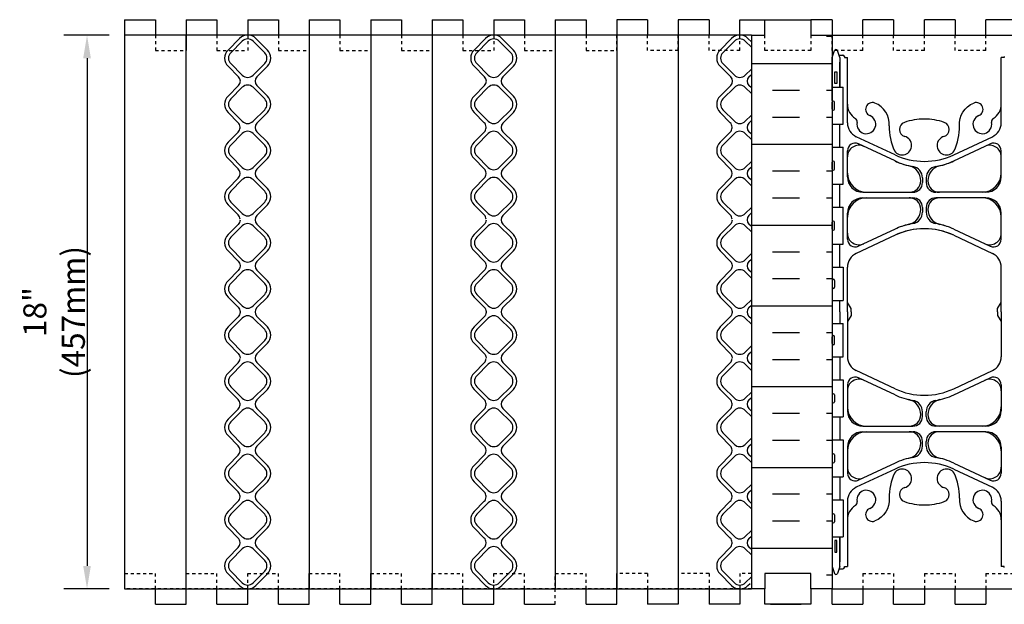
# Model space of a CAD drawing. Units: inches. Extents: x 32.4 to 92.5, y 135.6 to 180.7.
# Drawn here: x 32.4 to 64.4, y 161.7 to 180.7 of the extents above; entities that cross this region are included whole.
import ezdxf

# ---------------------------------------------------------------- set-up
doc = ezdxf.new("R2010")
doc.units = ezdxf.units.IN
doc.header["$MEASUREMENT"] = 0
doc.linetypes.add('DASHED2', pattern=[0.375, 0.25, -0.125])
for name, color, linetype in [('HATCH', 12, 'Continuous'), ('line25', 2, 'Continuous'), ('LINE50', 5, 'Continuous'), ('LINE9', 9, 'Continuous'), ('TEXT', 4, 'Continuous')]:
    doc.layers.add(name, color=color, linetype=linetype)
doc.styles.add('DIM', font='romans.shx', dxfattribs={"width": 0.7})
doc.dimstyles.new('ext_8', dxfattribs={"dimscale": 8, "dimtxt": 0.09375, "dimasz": 0.09375, "dimexe": 0.09375, "dimexo": 0.0625, "dimgap": 0.0625, "dimtad": 1, "dimdec": 1, "dimzin": 3, "dimdsep": 46, "dimlunit": 4, "dimtxsty": 'DIM', "dimcen": 0.09, "dimdle": 0.09375, "dimclrt": 4, "dimadec": 0, "dimazin": 0, "dimtfac": 1, "dimtdec": 1, "dimtmove": 2, "dimatfit": 3, "dimfxl": 0, "dimfrac": 2, "dimtolj": 1, "dimtzin": 0, "dimarcsym": 0})

# ---------------------------------------------------------------- blocks, each defined once
blk = doc.blocks.new('*D10')
at = {"layer": 'Defpoints', "color": 0}
for p in [(35.807, 180.227), (34.584, 162.227), (35.807, 162.227)]:
    blk.add_point(p, dxfattribs=at)
at = {"layer": 'TEXT', "color": 0, "lineweight": -2}
for p, q in [((35.307, 180.227), (33.834, 180.227)), ((34.584, 179.477), (34.584, 162.977)), ((35.307, 162.227), (33.834, 162.227))]:
    blk.add_line(p, q, dxfattribs=at)
at = {"layer": 'TEXT', "color": 0}
for points in [[(34.459, 179.477), (34.709, 179.477), (34.584, 180.227)], [(34.459, 162.977), (34.709, 162.977), (34.584, 162.227)]]:
    blk.add_solid(points, dxfattribs=at)
at = {"layer": 'TEXT', "color": 4, "insert": (33.513, 171.227), "char_height": 0.75, "attachment_point": 5, "rotation": 90, "style": 'DIM'}
blk.add_mtext('\\A1;18" (457mm)', dxfattribs=at)
blk = doc.blocks.new('WEB_INSERT_FRONT')
for p, q in [((-0.265, 8.89), (-0.64, 8.515)), ((0.64, 8.515), (0.265, 8.89)), ((-0.64, 7.985), (-0.297, 7.641)), ((0.309, 7.653), (0.64, 7.985)), ((0.25, 7.512), (0.25, 7.488)), ((-0.297, 7.359), (-0.64, 7.015)), ((0.64, 7.015), (0.309, 7.347)), ((-0.64, 6.485), (-0.297, 6.141)), ((0.309, 6.153), (0.64, 6.485)), ((-0.297, 5.859), (-0.64, 5.515)), ((0.25, 6.012), (0.25, 5.988)), ((0.64, 5.515), (0.309, 5.847)), ((-0.64, 4.985), (-0.297, 4.641)), ((0.309, 4.653), (0.64, 4.985)), ((0.25, 4.512), (0.25, 4.488)), ((-0.297, 4.359), (-0.64, 4.015)), ((0.64, 4.015), (0.309, 4.347)), ((-0.297, 3.141), (-0.64, 3.485)), ((0.309, 3.153), (0.64, 3.485)), ((0.25, 3.012), (0.25, 2.988)), ((-0.297, 2.859), (-0.64, 2.515)), ((0.64, 2.515), (0.309, 2.847)), ((-0.64, 1.985), (-0.297, 1.641)), ((0.309, 1.653), (0.64, 1.985)), ((-0.297, 1.359), (-0.64, 1.015)), ((-0.64, 0.485), (-0.297, 0.141)), ((-0.297, -0.141), (-0.64, -0.485)), ((-0.64, -1.015), (-0.297, -1.359)), ((-0.297, -1.641), (-0.64, -1.985)), ((-0.64, -2.515), (-0.297, -2.859)), ((-0.297, -3.141), (-0.64, -3.485)), ((0.64, -3.485), (0.309, -3.153)), ((-0.64, -4.015), (-0.297, -4.359)), ((0.309, -4.347), (0.64, -4.015)), ((-0.297, -4.641), (-0.64, -4.985)), ((0.25, -4.488), (0.25, -4.512)), ((0.64, -4.985), (0.309, -4.653)), ((-0.64, -5.515), (-0.297, -5.859)), ((0.309, -5.847), (0.64, -5.515)), ((0.25, -5.988), (0.25, -6.012)), ((-0.297, -6.141), (-0.64, -6.485)), ((0.64, -6.485), (0.309, -6.153)), ((-0.64, -7.015), (-0.297, -7.359)), ((0.297, -7.359), (0.64, -7.015)), ((-0.297, -7.641), (-0.64, -7.985)), ((0.64, -7.985), (0.297, -7.641)), ((-0.64, -8.515), (-0.265, -8.89)), ((0.265, -8.89), (0.64, -8.515))]:
    blk.add_line(p, q)
for points in [[(-0.552, 8.073), (-0.177, 7.698, 0.414214), (0.177, 7.698), (0.552, 8.073, 0.414214), (0.552, 8.427), (0.177, 8.802, 0.414214), (-0.177, 8.802), (-0.552, 8.427, 0.414214)], [(-0.552, 6.573), (-0.177, 6.198, 0.414214), (0.177, 6.198), (0.552, 6.573, 0.414214), (0.552, 6.927), (0.177, 7.302, 0.414214), (-0.177, 7.302), (-0.552, 6.927, 0.414214)], [(-0.552, 5.073), (-0.177, 4.698, 0.414214), (0.177, 4.698), (0.552, 5.073, 0.414214), (0.552, 5.427), (0.177, 5.802, 0.414214), (-0.177, 5.802), (-0.552, 5.427, 0.414214)], [(-0.552, 3.573), (-0.177, 3.198, 0.414214), (0.177, 3.198), (0.552, 3.573, 0.414214), (0.552, 3.927), (0.177, 4.302, 0.414214), (-0.177, 4.302), (-0.552, 3.927, 0.414214)], [(-0.552, 3.573), (-0.177, 3.198, 0.414214), (0.177, 3.198), (0.552, 3.573, 0.414214), (0.552, 3.927), (0.177, 4.302, 0.414214), (-0.177, 4.302), (-0.552, 3.927, 0.414214)], [(-0.552, 2.073), (-0.177, 1.698, 0.414214), (0.177, 1.698), (0.552, 2.073, 0.414214), (0.552, 2.427), (0.177, 2.802, 0.414214), (-0.177, 2.802), (-0.552, 2.427, 0.414214)], [(-0.552, 0.573), (-0.177, 0.198, 0.414214), (0.177, 0.198), (0.552, 0.573, 0.414214), (0.552, 0.927), (0.177, 1.302, 0.414214), (-0.177, 1.302), (-0.552, 0.927, 0.414214)], [(-0.552, -0.927), (-0.177, -1.302, 0.414214), (0.177, -1.302), (0.552, -0.927, 0.414214), (0.552, -0.573), (0.177, -0.198, 0.414214), (-0.177, -0.198), (-0.552, -0.573, 0.414214)], [(-0.552, -2.427), (-0.177, -2.802, 0.414214), (0.177, -2.802), (0.552, -2.427, 0.414214), (0.552, -2.073), (0.177, -1.698, 0.414214), (-0.177, -1.698), (-0.552, -2.073, 0.414214)], [(-0.552, -3.927), (-0.177, -4.302, 0.414214), (0.177, -4.302), (0.552, -3.927, 0.414214), (0.552, -3.573), (0.177, -3.198, 0.414214), (-0.177, -3.198), (-0.552, -3.573, 0.414214)], [(-0.552, -5.427), (-0.177, -5.802, 0.414214), (0.177, -5.802), (0.552, -5.427, 0.414214), (0.552, -5.073), (0.177, -4.698, 0.414214), (-0.177, -4.698), (-0.552, -5.073, 0.414214)], [(-0.552, -6.927), (-0.177, -7.302, 0.414214), (0.177, -7.302), (0.552, -6.927, 0.414214), (0.552, -6.573), (0.177, -6.198, 0.414214), (-0.177, -6.198), (-0.552, -6.573, 0.414214)], [(-0.552, -8.427), (-0.177, -8.802, 0.414214), (0.177, -8.802), (0.552, -8.427, 0.414214), (0.552, -8.073), (0.177, -7.698, 0.414214), (-0.177, -7.698), (-0.552, -8.073, 0.414214)]]:
    blk.add_lwpolyline(points, format="xyb", close=True)
blk.add_lwpolyline([(0.25, -2.988, -0.198912), (0.309, -2.847), (0.64, -2.515, 0.414214), (0.64, -1.985), (0.309, -1.653, -0.198912), (0.25, -1.512), (0.25, -1.488, -0.198912), (0.309, -1.347), (0.64, -1.015, 0.414214), (0.64, -0.485), (0.309, -0.153, -0.198912), (0.25, -0.012), (0.25, 0.012, -0.198912), (0.309, 0.153), (0.64, 0.485, 0.414214), (0.64, 1.015), (0.309, 1.347, -0.198912), (0.25, 1.488)], format="xyb")
for centre, radius, start, end in [((0, 8.625), 0.375, 45, 135), ((-0.375, 8.25), 0.375, 135, 225), ((0.375, 8.25), 0.375, 315, 45), ((-0.438, 7.5), 0.2, 315, 45), ((0.45, 7.512), 0.2, 135, 180), ((0.45, 7.488), 0.2, 180, 225), ((-0.375, 6.75), 0.375, 135, 225), ((0.375, 6.75), 0.375, 315, 45), ((-0.438, 6), 0.2, 315, 45), ((0.45, 6.012), 0.2, 135, 180), ((0.45, 5.988), 0.2, 180, 225), ((-0.375, 5.25), 0.375, 135, 225), ((0.375, 5.25), 0.375, 315, 45), ((-0.438, 4.5), 0.2, 315, 45), ((0.45, 4.512), 0.2, 135, 180), ((0.45, 4.488), 0.2, 180, 225), ((-0.375, 3.75), 0.375, 135, 225), ((0.375, 3.75), 0.375, 315, 45), ((-0.438, 3), 0.2, 315, 45), ((0.45, 3.012), 0.2, 135, 180), ((0.45, 2.988), 0.2, 180, 225), ((-0.375, 2.25), 0.375, 135, 225), ((0.375, 2.25), 0.375, 315, 45), ((-0.438, 1.5), 0.2, 315, 45), ((0.45, 1.512), 0.2, 135, 180), ((-0.375, 0.75), 0.375, 135, 225), ((-0.438, 0), 0.2, 315, 45), ((-0.375, -0.75), 0.375, 135, 225), ((-0.438, -1.5), 0.2, 315, 45), ((-0.375, -2.25), 0.375, 135, 225), ((-0.438, -3), 0.2, 315, 45), ((0.45, -3.012), 0.2, 180, 225), ((-0.375, -3.75), 0.375, 135, 225), ((0.375, -3.75), 0.375, 315, 45), ((-0.438, -4.5), 0.2, 315, 45), ((0.45, -4.488), 0.2, 135, 180), ((0.45, -4.512), 0.2, 180, 225), ((-0.375, -5.25), 0.375, 135, 225), ((0.375, -5.25), 0.375, 315, 45), ((-0.438, -6), 0.2, 315, 45), ((0.45, -5.988), 0.2, 135, 180), ((0.45, -6.012), 0.2, 180, 225), ((-0.375, -6.75), 0.375, 135, 225), ((0.375, -6.75), 0.375, 315, 45), ((-0.438, -7.5), 0.2, 315, 45), ((0.438, -7.5), 0.2, 135, 225), ((-0.375, -8.25), 0.375, 135, 225), ((0.375, -8.25), 0.375, 315, 45), ((0, -8.625), 0.375, 225, 315)]:
    blk.add_arc(centre, radius, start, end)

msp = doc.modelspace()

# ---------------------------------------------------------------- hatches: boundary and pattern name
at = {"layer": 'HATCH'}
h = msp.add_hatch(dxfattribs=at)
h.set_pattern_fill('INSUL', color=256, scale=7, angle=180, style=0)
h.set_pattern_definition([(180, (-17.5013, 71.6755), (-3e-16, -2.625), []), (180, (-17.5013, 70.8005), (-3e-16, -2.625), [0.875, -0.875]), (180, (-17.5013, 69.9255), (-3e-16, -2.625), [0.875, -0.875])])
h.paths.add_polyline_path([(58.8075, 180.2274), (58.12, 180.2274), (58.12, 179.7274), (56.62, 179.7274), (56.62, 180.2274), (56.1825, 180.2274), (56.1825, 162.2274), (56.62, 162.2274), (56.62, 162.7274), (58.12, 162.7274), (58.12, 162.2274), (58.8075, 162.2274)])

# ---------------------------------------------------------------- linework, layer by layer
for p, q in [((55.5423, 180.1176), (55.1673, 179.7426)), ((56.1825, 180.0077), (56.0726, 180.1176)), ((58.8075, 180.2274), (64.8075, 180.2274)), ((55.1673, 179.2122), (55.5107, 178.8688)), ((56.1042, 178.8688), (56.1825, 178.9471)), ((55.5107, 178.586), (55.1673, 178.2426)), ((56.1825, 178.5077), (56.1042, 178.586)), ((55.1673, 177.7122), (55.4989, 177.3806)), ((56.1042, 177.3688), (56.1825, 177.4471)), ((55.4989, 177.0741), (55.1673, 176.7426)), ((55.5575, 177.2156), (55.5575, 177.2392)), ((56.1825, 177.0077), (56.1042, 177.086)), ((55.1673, 176.2122), (55.4989, 175.8806)), ((56.1042, 175.8688), (56.1825, 175.9471)), ((55.4989, 175.5741), (55.1673, 175.2426)), ((55.5575, 175.7156), (55.5575, 175.7392)), ((56.1825, 175.5077), (56.1042, 175.586)), ((55.1673, 174.7122), (55.4989, 174.3806)), ((56.1042, 174.3688), (56.1825, 174.4471)), ((56.1825, 174.0077), (56.1042, 174.086)), ((56.1042, 172.8688), (56.1825, 172.9471)), ((56.1825, 172.5077), (56.1042, 172.586)), ((56.1042, 171.3688), (56.1825, 171.4471)), ((56.1825, 171.0077), (56.1042, 171.086)), ((56.1042, 169.8688), (56.1825, 169.9471)), ((55.4989, 169.5741), (55.1673, 169.2426)), ((56.1825, 169.5077), (56.1042, 169.586)), ((55.1673, 168.7122), (55.4989, 168.3806)), ((56.1042, 168.3688), (56.1825, 168.4471)), ((55.4989, 168.0741), (55.1673, 167.7426)), ((55.5575, 168.2156), (55.5575, 168.2392)), ((56.1042, 168.086), (56.1825, 168.0077)), ((55.1673, 167.2122), (55.4989, 166.8806)), ((56.1042, 166.8688), (56.1825, 166.9471)), ((55.4989, 166.5741), (55.1673, 166.2426)), ((55.5575, 166.7156), (55.5575, 166.7392)), ((56.1825, 166.5077), (56.1042, 166.586)), ((55.1673, 165.7122), (55.4989, 165.3806)), ((55.5575, 165.2156), (55.5575, 165.2392)), ((56.1042, 165.3688), (56.1825, 165.4471)), ((55.4989, 165.0741), (55.1673, 164.7426)), ((56.1825, 165.0077), (56.1042, 165.086)), ((55.1673, 164.2122), (55.4989, 163.8806)), ((56.1042, 163.8688), (56.1825, 163.9471)), ((55.5575, 163.7156), (55.5575, 163.7392)), ((56.1825, 163.5077), (56.1042, 163.586)), ((55.4989, 163.5741), (55.1673, 163.2426)), ((55.1673, 162.7122), (55.5423, 162.3372)), ((58.8075, 162.2274), (64.8125, 162.2274))]:
    msp.add_line(p, q, dxfattribs=at)
for points in [[(56.1825, 179.8309), (55.9842, 180.0292, 0.4142136), (55.6307, 180.0292), (55.2557, 179.6542, 0.4142136), (55.2557, 179.3006), (55.6307, 178.9256, 0.4142136), (55.9842, 178.9256), (56.1825, 179.1238)], [(56.1825, 178.3309), (55.9842, 178.5292, 0.4142136), (55.6307, 178.5292), (55.2557, 178.1542, 0.4142136), (55.2557, 177.8006), (55.6307, 177.4256, 0.4142136), (55.9842, 177.4256), (56.1825, 177.6238)], [(56.1825, 176.8309), (55.9842, 177.0292, 0.4142136), (55.6307, 177.0292), (55.2557, 176.6542, 0.4142136), (55.2557, 176.3006), (55.6307, 175.9256, 0.4142136), (55.9842, 175.9256), (56.1825, 176.1238)], [(56.1825, 175.3309), (55.9842, 175.5292, 0.4142136), (55.6307, 175.5292), (55.2557, 175.1542, 0.4142136), (55.2557, 174.8006), (55.6307, 174.4256, 0.4142136), (55.9842, 174.4256), (56.1825, 174.6238)], [(55.5575, 174.2156, -0.1989124), (55.4989, 174.0741), (55.1673, 173.7426, 0.4142136), (55.1673, 173.2122), (55.4989, 172.8806, -0.1989124), (55.5575, 172.7392), (55.5575, 172.7156, -0.1989124), (55.4989, 172.5741), (55.1673, 172.2426, 0.4142136), (55.1673, 171.7122), (55.4989, 171.3806, -0.1989124), (55.5575, 171.2392), (55.5575, 171.2156, -0.1989124), (55.4989, 171.0741), (55.1673, 170.7426, 0.4142136), (55.1673, 170.2122), (55.4989, 169.8806, -0.1989124), (55.5575, 169.7392)], [(56.1825, 173.8309), (55.9842, 174.0292, 0.4142136), (55.6307, 174.0292), (55.2557, 173.6542, 0.4142136), (55.2557, 173.3006), (55.6307, 172.9256, 0.4142136), (55.9842, 172.9256), (56.1825, 173.1238)], [(56.1825, 172.3309), (55.9842, 172.5292, 0.4142136), (55.6307, 172.5292), (55.2557, 172.1542, 0.4142136), (55.2557, 171.8006), (55.6307, 171.4256, 0.4142136), (55.9842, 171.4256), (56.1825, 171.6238)], [(56.1825, 170.8309), (55.9842, 171.0292, 0.4142136), (55.6307, 171.0292), (55.2557, 170.6542, 0.4142136), (55.2557, 170.3006), (55.6307, 169.9256, 0.4142136), (55.9842, 169.9256), (56.1825, 170.1238)], [(56.1825, 169.3309), (55.9842, 169.5292, 0.4142136), (55.6307, 169.5292), (55.2557, 169.1542, 0.4142136), (55.2557, 168.8006), (55.6307, 168.4256, 0.4142136), (55.9842, 168.4256), (56.1825, 168.6238)], [(56.1825, 167.8309), (55.9842, 168.0292, 0.4142136), (55.6307, 168.0292), (55.2557, 167.6542, 0.4142136), (55.2557, 167.3006), (55.6307, 166.9256, 0.4142136), (55.9842, 166.9256), (56.1825, 167.1238)], [(56.1825, 167.8309), (55.9842, 168.0292, 0.4142136), (55.6307, 168.0292), (55.2557, 167.6542, 0.4142136), (55.2557, 167.3006), (55.6307, 166.9256, 0.4142136), (55.9842, 166.9256), (56.1825, 167.1238)], [(56.1825, 166.3309), (55.9842, 166.5292, 0.4142136), (55.6307, 166.5292), (55.2557, 166.1542, 0.4142136), (55.2557, 165.8006), (55.6307, 165.4256, 0.4142136), (55.9842, 165.4256), (56.1825, 165.6238)], [(56.1825, 164.8309), (55.9842, 165.0292, 0.4142136), (55.6307, 165.0292), (55.2557, 164.6542, 0.4142136), (55.2557, 164.3006), (55.6307, 163.9256, 0.4142136), (55.9842, 163.9256), (56.1825, 164.1238)], [(56.1825, 163.3309), (55.9842, 163.5292, 0.4142136), (55.6307, 163.5292), (55.2557, 163.1542, 0.4142136), (55.2557, 162.8006), (55.6307, 162.4256, 0.4142136), (55.9842, 162.4256), (56.1825, 162.6238)]]:
    msp.add_lwpolyline(points, format="xyb", dxfattribs=at)
for centre, radius, start, end in [((55.8075, 179.8524), 0.375, 45, 135), ((55.4325, 179.4774), 0.375, 135, 225), ((55.3693, 178.7274), 0.2, 315, 45), ((56.2456, 178.7274), 0.2, 135, 225), ((55.4325, 177.9774), 0.375, 135, 225), ((55.3575, 177.2392), 0.2, 0, 45), ((56.2456, 177.2274), 0.2, 135, 225), ((55.3575, 177.2156), 0.2, 315, 0), ((55.4325, 176.4774), 0.375, 135, 225), ((55.3575, 175.7392), 0.2, 0, 45), ((56.2456, 175.7274), 0.2, 135, 225), ((55.3575, 175.7156), 0.2, 315, 0), ((55.4325, 174.9774), 0.375, 135, 225), ((55.3575, 174.2392), 0.2, 0, 45), ((56.2456, 174.2274), 0.2, 135, 225), ((56.2456, 172.7274), 0.2, 135, 225), ((56.2456, 171.2274), 0.2, 135, 225), ((55.3575, 169.7156), 0.2, 315, 0), ((56.2456, 169.7274), 0.2, 135, 225), ((55.4325, 168.9774), 0.375, 135, 225), ((55.3575, 168.2392), 0.2, 0, 45), ((55.3575, 168.2156), 0.2, 315, 0), ((56.2456, 168.2274), 0.2, 135, 225), ((55.4325, 167.4774), 0.375, 135, 225), ((55.3575, 166.7392), 0.2, 0, 45), ((56.2456, 166.7274), 0.2, 135, 225), ((55.3575, 166.7156), 0.2, 315, 0), ((55.4325, 165.9774), 0.375, 135, 225), ((55.3575, 165.2392), 0.2, 0, 45), ((55.3575, 165.2156), 0.2, 315, 0), ((56.2456, 165.2274), 0.2, 135, 225), ((55.4325, 164.4774), 0.375, 135, 225), ((55.3575, 163.7392), 0.2, 0, 45), ((55.3575, 163.7156), 0.2, 315, 0), ((56.2456, 163.7274), 0.2, 135, 225), ((55.4325, 162.9774), 0.375, 135, 225), ((55.8075, 162.6024), 0.375, 225, 315)]:
    msp.add_arc(centre, radius, start, end, dxfattribs=at)
at = {"layer": 'line25'}
for p, q in [((37.8075, 162.2274), (37.8075, 180.2274)), ((41.8075, 180.2274), (41.8075, 162.2274)), ((43.8075, 180.2274), (43.8075, 162.2274)), ((45.8075, 180.2274), (45.8075, 162.2274)), ((49.8075, 180.2274), (49.8075, 162.2274)), ((51.8075, 180.2274), (51.8075, 162.2274)), ((53.8075, 180.2274), (53.8075, 162.2274)), ((58.8075, 178.5324), (59.1724, 178.5324)), ((59.1724, 177.3324), (59.1724, 178.5324)), ((58.8075, 177.3324), (59.1724, 177.3324)), ((58.8075, 176.5824), (59.1724, 176.5824)), ((59.1724, 175.3824), (59.1724, 176.5824)), ((58.8075, 175.3824), (59.1724, 175.3824)), ((58.8075, 174.6324), (59.1724, 174.6324)), ((59.1724, 173.4324), (59.1724, 174.6324)), ((58.8075, 173.4324), (59.1724, 173.4324)), ((58.8075, 172.6824), (59.1724, 172.6824)), ((59.1724, 172.6824), (59.1724, 171.6024)), ((58.8075, 171.6024), (59.1724, 171.6024)), ((58.8075, 170.8524), (59.1724, 170.8524)), ((59.1724, 169.7724), (59.1724, 170.8524)), ((58.8075, 169.7724), (59.1724, 169.7724)), ((58.8075, 169.0224), (59.1724, 169.0224)), ((59.1724, 169.0224), (59.1724, 167.8224)), ((58.8075, 167.8224), (59.1724, 167.8224)), ((58.8075, 167.0724), (59.1724, 167.0724)), ((59.1724, 167.0724), (59.1724, 165.8724)), ((58.8075, 165.8724), (59.1724, 165.8724)), ((58.8075, 165.1224), (59.1724, 165.1224)), ((59.1724, 165.1224), (59.1724, 163.9224)), ((58.8075, 163.9224), (59.1724, 163.9224))]:
    msp.add_line(p, q, dxfattribs=at)
msp.add_lwpolyline([(58.8075, 180.2274), (58.8075, 162.2274)], dxfattribs=at)
at = {"layer": 'LINE50'}
msp.add_line((56.1825, 180.2274), (56.1825, 162.2274), dxfattribs=at)
for points in [[(56.1825, 180.2274), (56.62, 180.2274), (56.62, 180.7274), (58.12, 180.7274), (58.12, 180.2274), (58.8075, 180.2274)], [(58.8075, 162.2274), (58.12, 162.2274), (58.12, 162.7274), (56.62, 162.7274), (56.62, 162.2274), (56.1825, 162.2274)]]:
    msp.add_lwpolyline(points, dxfattribs=at)
at = {"layer": 'LINE9'}
for p, q in [((35.8075, 180.7274), (36.8075, 180.7274)), ((35.8075, 180.7274), (35.8075, 179.7274)), ((36.8075, 180.7274), (36.8075, 180.2274)), ((37.8075, 180.7274), (38.8075, 180.7274)), ((37.8075, 180.7274), (37.8075, 179.7274)), ((38.8075, 180.7274), (38.8075, 180.2274)), ((39.8075, 180.7274), (40.8075, 180.7274)), ((39.8075, 180.7274), (39.8075, 180.2274)), ((40.8075, 180.7274), (40.8075, 180.2274)), ((41.8075, 180.7274), (42.8075, 180.7274)), ((41.8075, 180.7274), (41.8075, 179.7274)), ((42.8075, 180.7274), (42.8075, 180.2274)), ((43.8075, 180.7274), (43.8075, 179.7274)), ((43.8075, 180.7274), (44.8075, 180.7274)), ((44.8075, 180.7274), (44.8075, 180.2274)), ((45.8075, 180.7274), (45.8075, 179.7274)), ((45.8075, 180.7274), (46.8075, 180.7274)), ((46.8075, 180.7274), (46.8075, 180.2274)), ((47.8075, 180.7274), (47.8075, 180.2274)), ((47.8075, 180.7274), (48.8075, 180.7274)), ((48.8075, 180.7274), (48.8075, 180.2274)), ((49.8075, 180.7274), (50.8075, 180.7274)), ((49.8075, 180.7274), (49.8075, 179.7274)), ((50.8075, 180.7274), (50.8075, 180.2274)), ((52.8075, 180.7274), (51.8075, 180.7274)), ((51.8075, 180.7274), (51.8075, 180.2274)), ((52.8075, 180.7274), (52.8075, 180.2274)), ((54.8075, 180.7274), (53.8075, 180.7274)), ((53.8075, 180.7274), (53.8075, 180.2274)), ((54.8075, 180.7274), (54.8075, 180.2274)), ((55.8075, 180.7274), (56.62, 180.7274)), ((55.8075, 180.2274), (55.8075, 180.7274)), ((58.8075, 180.7274), (58.12, 180.7274)), ((58.8075, 180.7274), (58.8075, 180.2274)), ((60.8075, 180.7274), (59.8075, 180.7274)), ((59.8075, 180.2274), (59.8075, 180.7274)), ((60.8075, 180.7274), (60.8075, 180.2274)), ((62.8075, 180.7274), (61.8075, 180.7274)), ((61.8075, 180.2274), (61.8075, 180.7274)), ((62.8075, 180.7274), (62.8075, 180.2274)), ((64.8075, 180.7274), (63.8075, 180.7274)), ((63.8075, 180.2274), (63.8075, 180.7274)), ((35.8074, 180.2274), (35.8074, 162.2274)), ((56.1825, 180.2274), (35.8074, 180.2274)), ((35.8075, 180.2274), (35.8075, 162.2274)), ((56.1825, 180.2274), (56.1825, 162.2274)), ((58.8075, 179.4987), (58.8825, 179.7287)), ((59.0575, 179.4987), (58.9825, 179.7287)), ((59.0314, 179.5787), (59.1575, 179.5787)), ((59.0575, 179.4987), (59.0575, 178.5324)), ((59.2075, 179.5287), (59.2075, 179.4987)), ((59.2075, 179.5287), (59.2075, 179.5287)), ((59.2075, 179.4987), (59.3075, 179.4987)), ((59.3075, 177.3767), (59.3075, 179.4987)), ((64.4075, 179.4987), (64.3075, 179.4987)), ((64.3075, 177.3767), (64.3075, 179.4987)), ((64.4075, 179.5287), (64.4075, 179.4987)), ((64.4075, 179.5287), (64.4075, 179.5287)), ((58.8075, 177.8224), (58.8075, 178.0424)), ((58.8475, 178.0824), (58.8475, 178.0824)), ((58.8875, 177.8224), (58.8875, 178.0424)), ((58.8075, 177.9874), (58.8075, 177.9874)), ((58.8075, 177.8774), (58.8075, 177.8774)), ((58.8475, 177.7824), (58.8475, 177.7824)), ((60.8537, 176.335), (59.5955, 176.9239)), ((60.8537, 176.335), (59.5955, 176.9239)), ((62.7612, 176.335), (64.0194, 176.9239)), ((62.7612, 176.335), (64.0194, 176.9239)), ((59.3075, 175.6187), (59.3075, 176.4669)), ((60.8537, 176.1363), (59.6634, 176.6933)), ((60.8537, 176.1363), (59.6634, 176.6933)), ((62.7612, 176.1363), (63.9515, 176.6933)), ((62.7612, 176.1363), (63.9515, 176.6933)), ((64.3075, 175.6187), (64.3075, 176.4669)), ((58.8075, 175.8724), (58.8075, 176.0924)), ((58.8475, 176.1324), (58.8475, 176.1324)), ((58.8875, 175.8724), (58.8875, 176.0924)), ((58.8075, 176.0374), (58.8075, 176.0374)), ((58.8075, 175.9274), (58.8075, 175.9274)), ((58.8475, 175.8324), (58.8475, 175.8324)), ((61.6925, 175.4937), (61.6925, 175.4938)), ((61.7475, 175.5854), (61.7475, 175.4312)), ((61.8675, 175.5854), (61.8675, 175.4312)), ((61.9225, 175.4937), (61.9225, 175.4938)), ((59.8075, 175.1187), (61.435, 175.1187)), ((59.8075, 175.1187), (61.3175, 175.1187)), ((63.8075, 175.1187), (62.18, 175.1187)), ((63.8075, 175.1187), (62.2975, 175.1187)), ((59.8075, 174.9387), (61.435, 174.9387)), ((59.8075, 174.9387), (61.3175, 174.9387)), ((63.8075, 174.9387), (62.18, 174.9387)), ((63.8075, 174.9387), (62.2975, 174.9387)), ((61.7475, 174.6262), (61.7475, 174.4719)), ((61.8675, 174.6262), (61.8675, 174.4719)), ((58.8475, 174.1824), (58.8475, 174.1824)), ((59.3075, 173.5904), (59.3075, 174.4387)), ((64.3075, 173.5904), (64.3075, 174.4387)), ((58.8075, 173.9224), (58.8075, 174.1424)), ((58.8075, 174.0874), (58.8075, 174.0874)), ((58.8075, 173.9774), (58.8075, 173.9774)), ((58.8475, 173.8824), (58.8475, 173.8824)), ((58.8875, 173.9224), (58.8875, 174.1424)), ((60.8537, 173.9211), (59.6634, 173.364)), ((60.8537, 173.9211), (59.6634, 173.364)), ((62.7612, 173.9211), (63.9515, 173.364)), ((62.7612, 173.9211), (63.9515, 173.364)), ((60.8537, 173.7223), (59.5955, 173.1335)), ((60.8537, 173.7223), (59.5955, 173.1335)), ((62.7612, 173.7223), (64.0194, 173.1335)), ((62.7612, 173.7223), (64.0194, 173.1335)), ((59.3075, 171.2274), (59.3075, 172.6806)), ((64.3075, 171.2274), (64.3075, 172.6806)), ((58.8075, 172.2524), (58.8075, 172.0324)), ((58.8475, 172.2924), (58.8475, 172.2924)), ((58.8875, 172.2524), (58.8875, 172.0324)), ((58.8075, 172.1974), (58.8075, 172.1974)), ((58.8075, 172.0874), (58.8075, 172.0874)), ((58.8475, 171.9924), (58.8475, 171.9924)), ((59.4275, 171.3397), (59.3075, 171.5397)), ((59.4275, 171.2274), (59.4275, 171.3397)), ((64.1875, 171.3397), (64.3075, 171.5397)), ((64.1875, 171.2274), (64.1875, 171.3397)), ((59.3075, 171.2274), (59.3075, 169.7742)), ((59.4275, 171.115), (59.3075, 170.915)), ((59.4275, 171.2274), (59.4275, 171.115)), ((64.1875, 171.2274), (64.1875, 171.115)), ((64.1875, 171.115), (64.3075, 170.915)), ((64.3075, 171.2274), (64.3075, 169.7742)), ((58.8075, 170.2024), (58.8075, 170.4224)), ((58.8075, 170.3674), (58.8075, 170.3674)), ((58.8475, 170.4624), (58.8475, 170.4624)), ((58.8875, 170.2024), (58.8875, 170.4224)), ((58.8075, 170.2574), (58.8075, 170.2574)), ((58.8475, 170.1624), (58.8475, 170.1624)), ((60.8537, 168.7325), (59.5955, 169.3213)), ((60.8537, 168.5337), (59.6634, 169.0908)), ((62.7612, 168.7325), (64.0194, 169.3213)), ((62.7612, 168.5337), (63.9515, 169.0908)), ((59.3075, 168.8644), (59.3075, 168.0161)), ((64.3075, 168.8644), (64.3075, 168.0161)), ((58.8075, 168.5324), (58.8075, 168.3124)), ((58.8075, 168.4774), (58.8075, 168.4774)), ((58.8475, 168.5724), (58.8475, 168.5724)), ((58.8875, 168.5324), (58.8875, 168.3124)), ((58.8075, 168.3674), (58.8075, 168.3674)), ((58.8475, 168.2724), (58.8475, 168.2724)), ((61.7475, 167.8286), (61.7475, 167.9829)), ((61.8675, 167.8286), (61.8675, 167.9829)), ((59.8075, 167.5161), (61.435, 167.5161)), ((63.8075, 167.5161), (62.18, 167.5161)), ((59.8075, 167.3361), (61.435, 167.3361)), ((63.8075, 167.3361), (62.18, 167.3361)), ((59.3075, 166.8361), (59.3075, 165.9879)), ((61.6925, 166.9611), (61.6925, 166.961)), ((61.7475, 166.8694), (61.7475, 167.0236)), ((61.8675, 166.8694), (61.8675, 167.0236)), ((61.9225, 166.9611), (61.9225, 166.961)), ((64.3075, 166.8361), (64.3075, 165.9879)), ((58.8075, 166.5824), (58.8075, 166.3624)), ((58.8075, 166.5274), (58.8075, 166.5274)), ((58.8875, 166.5824), (58.8875, 166.3624)), ((58.8075, 166.4174), (58.8075, 166.4174)), ((58.8475, 166.3224), (58.8475, 166.3224)), ((60.8537, 166.3185), (59.6634, 165.7615)), ((62.7612, 166.3185), (63.9515, 165.7615)), ((60.8537, 166.1198), (59.5955, 165.5309)), ((62.7612, 166.1198), (64.0194, 165.5309)), ((59.3075, 165.0781), (59.3075, 162.9561)), ((64.3075, 165.0781), (64.3075, 162.9561)), ((58.8075, 164.6324), (58.8075, 164.4124)), ((58.8075, 164.5774), (58.8075, 164.5774)), ((58.8475, 164.6724), (58.8475, 164.6724)), ((58.8875, 164.6324), (58.8875, 164.4124)), ((58.8075, 164.4674), (58.8075, 164.4674)), ((58.8475, 164.3724), (58.8475, 164.3724)), ((59.0575, 162.9561), (59.0575, 163.9224)), ((58.8075, 162.9561), (58.8825, 162.7261)), ((59.0575, 162.9561), (58.9825, 162.7261)), ((59.2075, 162.9261), (59.2075, 162.9561)), ((59.2075, 162.9561), (59.3075, 162.9561)), ((64.4075, 162.9561), (64.3075, 162.9561)), ((64.4075, 162.9261), (64.4075, 162.9561)), ((37.8075, 161.7274), (37.8075, 162.7274)), ((41.8075, 161.7274), (41.8075, 162.7274)), ((43.8075, 161.7274), (43.8075, 162.7274)), ((45.8075, 161.7274), (45.8075, 162.7274)), ((51.8075, 161.7274), (51.8075, 162.7274)), ((59.0314, 162.8761), (59.1575, 162.8761)), ((59.2075, 162.9261), (59.2075, 162.9261)), ((64.4075, 162.9261), (64.4075, 162.9261)), ((35.8075, 162.2274), (56.1825, 162.2274)), ((36.8075, 161.7274), (36.8075, 162.2274)), ((38.8075, 161.7274), (38.8075, 162.2274)), ((39.8075, 161.7274), (39.8075, 162.2274)), ((40.8075, 161.7274), (40.8075, 162.2274)), ((42.8075, 161.7274), (42.8075, 162.2274)), ((44.8075, 161.7274), (44.8075, 162.2274)), ((46.8075, 161.7274), (46.8075, 162.2274)), ((47.8075, 161.7274), (47.8075, 162.2274)), ((48.8075, 161.7274), (48.8075, 162.2274)), ((50.8075, 161.7274), (50.8075, 162.2274)), ((52.8075, 162.2274), (52.8075, 161.7274)), ((53.8075, 162.2274), (53.8075, 161.7274)), ((54.8075, 162.2274), (54.8075, 161.7274)), ((55.8075, 162.2274), (55.8075, 161.7274)), ((58.8075, 161.7274), (58.8075, 162.2274)), ((59.8075, 162.2274), (59.8075, 161.7274)), ((60.8075, 161.7274), (60.8075, 162.2274)), ((61.8075, 162.2274), (61.8075, 161.7274)), ((62.8075, 161.7274), (62.8075, 162.2274)), ((63.8075, 162.2274), (63.8075, 161.7274)), ((36.8075, 161.7274), (37.8075, 161.7274)), ((38.8075, 161.7274), (39.8075, 161.7274)), ((40.8075, 161.7274), (41.8075, 161.7274)), ((42.8075, 161.7274), (43.8075, 161.7274)), ((44.8075, 161.7274), (45.8075, 161.7274)), ((46.8075, 161.7274), (47.8075, 161.7274)), ((48.8075, 161.7274), (49.8075, 161.7274)), ((50.8075, 161.7274), (51.8075, 161.7274)), ((53.8075, 161.7274), (52.8075, 161.7274)), ((55.8075, 161.7274), (54.8075, 161.7274)), ((56.8075, 161.7274), (57.8075, 161.7274)), ((58.8075, 161.7274), (59.8075, 161.7274)), ((60.8075, 161.7274), (61.8075, 161.7274)), ((62.8075, 161.7274), (63.8075, 161.7274))]:
    msp.add_line(p, q, dxfattribs=at)
at = {"layer": 'LINE9', "linetype": 'DASHED2', "ltscale": 0.15}
for p, q in [((36.8075, 180.2274), (36.8075, 179.7274)), ((38.8075, 180.2274), (38.8075, 179.7274)), ((39.8075, 180.2274), (39.8075, 179.7274)), ((40.8075, 180.2274), (40.8075, 179.7274)), ((42.8075, 180.2274), (42.8075, 179.7274)), ((44.8075, 180.2274), (44.8075, 179.7274)), ((46.8075, 180.2274), (46.8075, 179.7274)), ((47.8075, 180.2274), (47.8075, 179.7274)), ((48.8075, 180.2274), (48.8075, 179.7274)), ((50.8075, 180.2274), (50.8075, 179.7274)), ((51.8075, 179.7274), (51.8075, 180.2274)), ((52.8075, 179.7274), (52.8075, 180.2274)), ((53.8075, 179.7274), (53.8075, 180.2274)), ((54.8075, 179.7274), (54.8075, 180.2274)), ((55.8075, 179.7274), (55.8075, 180.2274)), ((58.8075, 179.7274), (58.8075, 180.2274)), ((59.8075, 179.7274), (59.8075, 180.2274)), ((60.8075, 179.7274), (60.8075, 180.2274)), ((61.8075, 179.7274), (61.8075, 180.2274)), ((62.8075, 179.7274), (62.8075, 180.2274)), ((63.8075, 179.7274), (63.8075, 180.2274)), ((36.8075, 179.7274), (37.8075, 179.7274)), ((38.8075, 179.7274), (39.8075, 179.7274)), ((40.8075, 179.7274), (41.8075, 179.7274)), ((42.8075, 179.7274), (43.8075, 179.7274)), ((44.8075, 179.7274), (45.8075, 179.7274)), ((46.8075, 179.7274), (47.8075, 179.7274)), ((48.8075, 179.7274), (49.8075, 179.7274)), ((50.8075, 179.7274), (51.8075, 179.7274)), ((53.8075, 179.7274), (52.8075, 179.7274)), ((55.8075, 179.7274), (54.8075, 179.7274)), ((59.8075, 179.7274), (58.8075, 179.7274)), ((61.8075, 179.7274), (60.8075, 179.7274)), ((63.8075, 179.7274), (62.8075, 179.7274)), ((35.8075, 162.7274), (36.8075, 162.7274)), ((36.8075, 162.2274), (36.8075, 162.7274)), ((37.8075, 162.7274), (38.8075, 162.7274)), ((38.8075, 162.2274), (38.8075, 162.7274)), ((39.8075, 162.7274), (40.8075, 162.7274)), ((39.8075, 162.2274), (39.8075, 162.7274)), ((40.8075, 162.2274), (40.8075, 162.7274)), ((41.8075, 162.7274), (42.8075, 162.7274)), ((42.8075, 162.2274), (42.8075, 162.7274)), ((43.8075, 162.7274), (44.8075, 162.7274)), ((44.8075, 162.2274), (44.8075, 162.7274)), ((45.8075, 162.7274), (46.8075, 162.7274)), ((46.8075, 162.2274), (46.8075, 162.7274)), ((47.8075, 162.7274), (48.8075, 162.7274)), ((47.8075, 162.2274), (47.8075, 162.7274)), ((48.8075, 162.2274), (48.8075, 162.7274)), ((49.8075, 162.7274), (50.8075, 162.7274)), ((49.8075, 161.7274), (49.8075, 162.7274)), ((50.8075, 162.2274), (50.8075, 162.7274)), ((51.8075, 162.7274), (51.8075, 162.2274)), ((52.8075, 162.7274), (51.8075, 162.7274)), ((52.8075, 162.7274), (52.8075, 162.2274)), ((53.8075, 162.7274), (53.8075, 162.2274)), ((54.8075, 162.7274), (53.8075, 162.7274)), ((54.8075, 162.7274), (54.8075, 162.2274)), ((56.1825, 162.7274), (55.8075, 162.7274)), ((55.8075, 162.7274), (55.8075, 162.2274)), ((59.8075, 162.7274), (59.8075, 162.2274)), ((59.8075, 162.7274), (60.8075, 162.7274)), ((60.8075, 162.7274), (60.8075, 162.2274)), ((61.8075, 162.7274), (61.8075, 162.2274)), ((61.8075, 162.7274), (62.8075, 162.7274)), ((62.8075, 162.7274), (62.8075, 162.2274)), ((63.8075, 162.7274), (63.8075, 162.2274)), ((63.8075, 162.7274), (64.8075, 162.7274)), ((56.0726, 162.3372), (56.1825, 162.4471)), ((56.1825, 162.2274), (35.8074, 162.2274)), ((56.1825, 162.2274), (56.1825, 162.2274)), ((56.1825, 162.2274), (56.1825, 162.2274))]:
    msp.add_line(p, q, dxfattribs=at)
msp.add_lwpolyline([(58.12, 180.2274), (58.12, 180.2274), (58.12, 179.7274), (56.62, 179.7274), (56.62, 180.2274), (56.62, 180.2274)], dxfattribs=at)
at = {"layer": 'LINE9'}
for points in [[(58.8075, 178.0987), (58.8075, 179.4987)], [(59.0575, 178.5324), (59.0575, 179.3487)], [(58.8075, 178.0987), (58.8075, 162.9561)], [(59.0575, 176.5824), (59.0575, 177.3324)], [(59.0575, 174.6324), (59.0575, 175.3824)], [(59.0575, 172.6824), (59.0575, 173.4324)], [(59.0575, 171.2274), (59.0575, 171.6024)], [(59.0575, 171.2274), (59.0575, 170.8524)], [(59.0575, 169.7724), (59.0575, 169.0224)], [(59.0575, 167.8224), (59.0575, 167.0724)], [(59.0575, 165.8724), (59.0575, 165.1224)], [(59.0575, 163.9224), (59.0575, 163.1061)]]:
    msp.add_lwpolyline(points, dxfattribs=at)
for points in [[(58.9675, 178.6487), (58.8975, 178.6487), (58.8975, 179.0287), (58.9675, 179.0287)], [(58.9675, 163.8061), (58.8975, 163.8061), (58.8975, 163.4261), (58.9675, 163.4261)]]:
    msp.add_lwpolyline(points, close=True, dxfattribs=at)
for points in [[(60.6658, 177.2773, 0.3253125), (60.1992, 178.0194)], [(62.9492, 177.2773, -0.3253125), (63.4158, 178.0194)], [(60.6658, 165.1775, -0.3253125), (60.1992, 164.4354)], [(62.9492, 165.1775, 0.3253125), (63.4158, 164.4354)]]:
    msp.add_lwpolyline(points, format="xyb", dxfattribs=at)
at = {"layer": 'LINE9', "linetype": 'Continuous', "ltscale": 0.15}
msp.add_lwpolyline([(58.12, 162.2274), (58.12, 162.2274), (58.12, 161.7274), (56.62, 161.7274), (56.62, 162.2274), (56.62, 162.2274)], dxfattribs=at)
at = {"layer": 'LINE9'}
for centre, radius, start, end in [((58.9325, 179.702), 0.0567, 28.07249, 151.92751), ((59.1575, 179.5287), 0.05, 0, 90), ((58.8475, 178.0424), 0.04, 90, 180), ((58.8475, 178.0424), 0.04, 360, 90), ((60.1175, 177.8152), 0.22, 68.19625, 248.19625), ((63.4975, 177.8152), 0.22, 291.80375, 111.80375), ((58.8475, 177.8224), 0.04, 180, 270), ((58.8475, 177.8224), 0.04, 270, 0), ((59.8575, 177.9834), 0.55, 180, 238.0732), ((63.7575, 177.9834), 0.55, 301.9268, 0), ((59.8075, 177.3767), 0.5, 180, 244.92041), ((59.5005, 177.4105), 0.125, 348.90556, 58.0732), ((59.9225, 177.3277), 0.305, 168.90556, 68.19625), ((61.2367, 177.1635), 0.24, 108.92296, 254.27465), ((61.8075, 175.4987), 2, 90, 108.92296), ((61.8075, 175.4987), 2, 71.07704, 90), ((62.3782, 177.1635), 0.24, 285.72535, 71.07704), ((63.6925, 177.3277), 0.305, 111.80375, 11.09444), ((64.1144, 177.4105), 0.125, 121.9268, 191.09444), ((63.8075, 177.3767), 0.5, 295.07959, 0), ((62.6658, 177.2778), 2, 180.01456, 203.96383), ((60.9492, 177.2778), 2, 336.03617, 359.98544), ((59.5575, 176.4669), 0.25, 64.92041, 180), ((61.089, 176.6389), 0.305, 214.67032, 74.27465), ((62.5259, 176.6389), 0.305, 105.72535, 325.32968), ((64.0575, 176.4669), 0.25, 0, 115.07959), ((59.6825, 176.2704), 0.375, 64.92041, 180), ((59.6825, 176.2704), 0.375, 64.92041, 180), ((63.9325, 176.2704), 0.375, 0, 115.07959), ((63.9325, 176.2704), 0.375, 0, 115.07959), ((58.8475, 176.0924), 0.04, 90, 180), ((58.8475, 176.0924), 0.04, 360, 90), ((61.8075, 178.3729), 2.25, 244.92041, 270), ((61.8075, 178.1741), 2.25, 244.92041, 260.46127), ((61.8075, 178.1741), 2.25, 244.92041, 256.74618), ((61.8075, 178.3729), 2.25, 270, 295.07959), ((61.8075, 178.1741), 2.25, 279.53873, 295.07959), ((61.8075, 178.1741), 2.25, 283.25382, 295.07959), ((58.8475, 175.8724), 0.04, 180, 270), ((58.8475, 175.8724), 0.04, 270, 0), ((61.1925, 175.4938), 0.5, 0, 77.0773), ((61.3725, 175.5854), 0.375, 360, 80.46127), ((62.2425, 175.5854), 0.375, 99.53873, 180), ((62.4225, 175.4938), 0.5, 102.9227, 180), ((59.9325, 175.7437), 0.625, 180, 270), ((59.9325, 175.7437), 0.625, 180, 270), ((59.8075, 175.6187), 0.5, 180, 270), ((59.8075, 175.6187), 0.5, 180, 270), ((61.3175, 175.4937), 0.375, 270, 0), ((61.435, 175.4312), 0.3125, 270, 0), ((62.18, 175.4312), 0.3125, 180, 270), ((62.2975, 175.4937), 0.375, 180, 270), ((63.6825, 175.7437), 0.625, 270, 0), ((63.6825, 175.7437), 0.625, 270, 0), ((63.8075, 175.6187), 0.5, 270, 0), ((63.8075, 175.6187), 0.5, 270, 0), ((61.3175, 175.4937), 0.375, 270, 289.58213), ((62.2975, 175.4937), 0.375, 250.41787, 270), ((59.9325, 174.3137), 0.625, 90, 180), ((59.8075, 174.4387), 0.5, 90, 180), ((59.9325, 174.3137), 0.625, 90, 180), ((59.8075, 174.4387), 0.5, 90, 180), ((61.3175, 174.5637), 0.375, 0, 90), ((61.3175, 174.5637), 0.375, 63.18819, 90), ((61.435, 174.6262), 0.3125, 0, 90), ((62.18, 174.6262), 0.3125, 90, 180), ((62.2975, 174.5637), 0.375, 90, 180), ((62.2975, 174.5637), 0.375, 90, 116.81181), ((63.6825, 174.3137), 0.625, 360, 90), ((63.6825, 174.3137), 0.625, 360, 90), ((63.8075, 174.4387), 0.5, 0, 90), ((63.8075, 174.4387), 0.5, 0, 90), ((61.1925, 174.5635), 0.5, 282.9227, 0), ((61.3725, 174.4719), 0.375, 279.53873, 0), ((62.2425, 174.4719), 0.375, 180, 260.46127), ((62.4225, 174.5635), 0.5, 180, 257.0773), ((58.8475, 174.1424), 0.04, 90, 180), ((58.8475, 174.1424), 0.04, 360, 90), ((61.1925, 174.5635), 0.5, 282.9227, 324.40062), ((62.4225, 174.5635), 0.5, 215.59938, 257.0773), ((58.8475, 173.9224), 0.04, 180, 270), ((58.8475, 173.9224), 0.04, 270, 0), ((61.8075, 171.8832), 2.25, 99.53873, 115.07959), ((61.8075, 171.8832), 2.25, 102.9227, 115.07959), ((61.8075, 171.6845), 2.25, 90, 115.07959), ((61.8075, 171.6845), 2.25, 93.74279, 115.07959), ((61.8075, 171.6845), 2.25, 64.92041, 90), ((61.8075, 171.6845), 2.25, 64.92041, 86.25721), ((61.8075, 171.8832), 2.25, 64.92041, 80.46127), ((61.8075, 171.8832), 2.25, 64.92041, 77.0773), ((59.6825, 173.7869), 0.375, 180, 295.07959), ((59.6825, 173.7869), 0.375, 180, 295.07959), ((59.5575, 173.5904), 0.25, 180, 295.07959), ((63.9325, 173.7869), 0.375, 244.92041, 360), ((63.9325, 173.7869), 0.375, 244.92041, 360), ((64.0575, 173.5904), 0.25, 244.92041, 0), ((59.8075, 172.6806), 0.5, 115.07959, 180), ((63.8075, 172.6806), 0.5, 0, 64.92041), ((58.8475, 172.2524), 0.04, 90, 180), ((58.8475, 172.2524), 0.04, 0, 90), ((58.8475, 172.0324), 0.04, 180, 270), ((58.8475, 172.0324), 0.04, 270, 0), ((58.8475, 170.4224), 0.04, 90, 180), ((58.8475, 170.4224), 0.04, 360, 90), ((58.8475, 170.2024), 0.04, 180, 270), ((58.8475, 170.2024), 0.04, 270, 0), ((59.8075, 169.7742), 0.5, 180, 244.92041), ((63.8075, 169.7742), 0.5, 295.07959, 360), ((59.5575, 168.8644), 0.25, 64.92041, 180), ((59.6825, 168.6679), 0.375, 64.92041, 180), ((63.9325, 168.6679), 0.375, 0, 115.07959), ((64.0575, 168.8644), 0.25, 360, 115.07959), ((61.8075, 170.7703), 2.25, 244.92041, 270), ((61.8075, 170.7703), 2.25, 270, 295.07959), ((58.8475, 168.5324), 0.04, 90, 180), ((58.8475, 168.5324), 0.04, 0, 90), ((61.8075, 170.5716), 2.25, 244.92041, 260.46127), ((61.8075, 170.5716), 2.25, 279.53873, 295.07959), ((58.8475, 168.3124), 0.04, 180, 270), ((58.8475, 168.3124), 0.04, 270, 0), ((59.9325, 168.1411), 0.625, 180, 270), ((61.1925, 167.8913), 0.5, 0, 77.0773), ((61.3725, 167.9829), 0.375, 0, 80.46127), ((62.2425, 167.9829), 0.375, 99.53873, 180), ((62.4225, 167.8913), 0.5, 102.9227, 180), ((63.6825, 168.1411), 0.625, 270, 0), ((59.8075, 168.0161), 0.5, 180, 270), ((61.3175, 167.8911), 0.375, 270, 0), ((61.435, 167.8286), 0.3125, 270, 0), ((62.18, 167.8286), 0.3125, 180, 270), ((62.2975, 167.8911), 0.375, 180, 270), ((63.8075, 168.0161), 0.5, 270, 360), ((59.9325, 166.7111), 0.625, 90, 180), ((59.8075, 166.8361), 0.5, 90, 180), ((61.3175, 166.9611), 0.375, 0, 90), ((61.435, 167.0236), 0.3125, 0, 90), ((62.18, 167.0236), 0.3125, 90, 180), ((62.2975, 166.9611), 0.375, 90, 180), ((63.6825, 166.7111), 0.625, 360, 90), ((63.8075, 166.8361), 0.5, 360, 90), ((61.1925, 166.961), 0.5, 282.9227, 0), ((61.3725, 166.8694), 0.375, 279.53873, 0), ((62.2425, 166.8694), 0.375, 180, 260.46127), ((62.4225, 166.961), 0.5, 180, 257.0773), ((58.8475, 166.5824), 0.04, 90, 180), ((58.8475, 166.5824), 0.04, 0, 90), ((61.8075, 164.2807), 2.25, 99.53873, 115.07959), ((61.8075, 164.2807), 2.25, 64.92041, 80.46127), ((58.8475, 166.3624), 0.04, 180, 270), ((58.8475, 166.3624), 0.04, 270, 0), ((59.6825, 166.1844), 0.375, 180, 295.07959), ((61.8075, 164.0819), 2.25, 90, 115.07959), ((61.8075, 164.0819), 2.25, 64.92041, 90), ((63.9325, 166.1844), 0.375, 244.92041, 360), ((59.5575, 165.9879), 0.25, 180, 295.07959), ((62.6658, 165.177), 2, 156.03617, 179.98544), ((61.089, 165.8159), 0.305, 285.72535, 145.32968), ((62.5259, 165.8159), 0.305, 34.67032, 254.27465), ((60.9492, 165.177), 2, 0.01456, 23.96383), ((64.0575, 165.9879), 0.25, 244.92041, 360), ((59.8075, 165.0781), 0.5, 115.07959, 180), ((61.2367, 165.2913), 0.24, 105.72535, 251.07704), ((62.3782, 165.2913), 0.24, 288.92296, 74.27465), ((63.8075, 165.0781), 0.5, 360, 64.92041), ((59.9225, 165.1271), 0.305, 291.80375, 191.09444), ((63.6925, 165.1271), 0.305, 348.90556, 248.19625), ((59.8575, 164.4714), 0.55, 121.9268, 180), ((59.5005, 165.0443), 0.125, 301.9268, 11.09444), ((61.8075, 166.9561), 2, 251.07704, 270), ((61.8075, 166.9561), 2, 270, 288.92296), ((64.1144, 165.0443), 0.125, 168.90556, 238.0732), ((63.7575, 164.4714), 0.55, 360, 58.0732), ((58.8475, 164.6324), 0.04, 90, 180), ((58.8475, 164.6324), 0.04, 0, 90), ((60.1175, 164.6396), 0.22, 111.80375, 291.80375), ((63.4975, 164.6396), 0.22, 248.19625, 68.19625), ((58.8475, 164.4124), 0.04, 180, 270), ((58.8475, 164.4124), 0.04, 270, 0), ((58.9325, 162.7528), 0.0567, 208.07249, 331.92751), ((59.1575, 162.9261), 0.05, 270, 0)]:
    msp.add_arc(centre, radius, start, end, dxfattribs=at)

# ---------------------------------------------------------------- block references
at = {"layer": 'HATCH', "rotation": 180}
for p in [(39.8075, 171.2274), (47.8075, 171.2274)]:
    msp.add_blockref('WEB_INSERT_FRONT', p, dxfattribs=at)

# ---------------------------------------------------------------- dimensions: what is measured, and where the dimension line sits
at = {"layer": 'TEXT'}
dim = msp.add_linear_dim(base=(34.5844, 162.2274), p1=(35.8074, 180.2274), p2=(35.8074, 162.2274), angle=90, text='18" (457mm)', dimstyle='ext_8', dxfattribs=at)
dim.commit()
dim.dimension.update_dxf_attribs({"geometry": '*D10', "text_midpoint": (33.513, 171.2274)})

doc.saveas('drawing.dxf')
